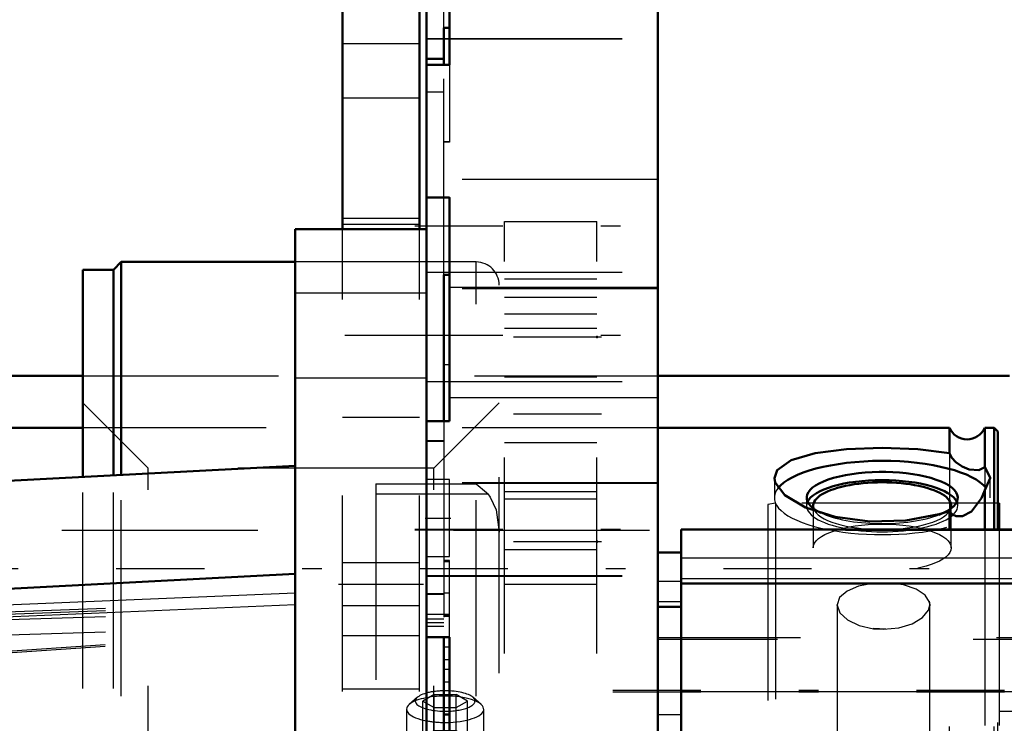
# Model space of a CAD drawing. Units: inches. Extents: x 19 to 231, y 19 to 233.
# Drawn here: x 71 to 76, y 106 to 109 of the extents above; entities that cross this region are included whole.
import ezdxf

# ---------------------------------------------------------------- set-up
doc = ezdxf.new("R2010")
doc.units = ezdxf.units.IN
doc.header["$MEASUREMENT"] = 0
doc.linetypes.add('Center', pattern=[1.5, 0.45, -0.5, 0.05, -0.5])
doc.linetypes.add('Dashed', pattern=[2, 1, -1])
for name, color, linetype, lineweight in [('2d ConnectionPoints', 7, 'Continuous', 50), ('AM_0', 7, 'Continuous', 50), ('AM_4', 3, 'Continuous', 25), ('AM_5', 3, 'Continuous', 25), ('AM_7', 7, 'Center', 25), ('AM_9', 6, 'Dashed', 25)]:
    doc.layers.add(name, color=color, linetype=linetype, lineweight=lineweight)
doc.dimstyles.get("Standard").update_dxf_attribs({"dimtxt": 0.18, "dimasz": 0.18, "dimexe": 0.18, "dimexo": 0.0625, "dimgap": 0.09, "dimtad": 0, "dimtih": 1, "dimtoh": 1, "dimdec": 4, "dimzin": 0, "dimdsep": 46, "dimtxsty": 'Standard', "dimcen": 0.09, "dimadec": 0, "dimazin": 0, "dimtfac": 1, "dimtdec": 4, "dimtofl": 0, "dimtmove": 0, "dimatfit": 3, "dimfxl": 0, "dimtolj": 1, "dimtzin": 0, "dimarcsym": 0})

# ---------------------------------------------------------------- blocks, each defined once
blk = doc.blocks.new('19_0543001430_SH5_G6_0_in_66KJQ_1_1_GN_Wire_Rope_Hoist_900')
at = {"layer": 'AM_0'}
for p, q in [((71.1758, 108.1953), (71.1364, 108.1559)), ((72.0641, 108.1953), (71.1758, 108.1953)), ((71.1758, 107.1085), (71.1758, 108.1953)), ((70.9789, 107.0982), (70.9789, 108.1559)), ((71.1364, 108.1559), (70.9789, 108.1559)), ((71.1364, 107.1065), (71.1364, 108.1559))]:
    blk.add_line(p, q, dxfattribs=at)
at = {"layer": 'AM_9'}
for p, q in [((72.9868, 108.1953), (72.0641, 108.1953)), ((72.9868, 97.9802), (72.9868, 108.1953)), ((73.1049, 98.0984), (73.1049, 108.0772)), ((71.313, 107.1429), (70.9789, 107.477)), ((73.1049, 107.477), (72.7708, 107.1429)), ((71.313, 99.0327), (71.313, 107.1429)), ((72.7708, 107.1429), (71.313, 107.1429)), ((72.7708, 99.0327), (72.7708, 107.1429)), ((70.9789, 98.0196), (70.9789, 107.0982)), ((71.1364, 98.0196), (71.1364, 107.1065)), ((71.1758, 97.9802), (71.1758, 107.1085)), ((72.475, 107.0634), (72.475, 105.4474)), ((72.475, 107.0634), (72.9868, 107.0634)), ((72.475, 107.0119), (73.0472, 107.0119)), ((72.6875, 105.9747), (72.646, 105.9384)), ((72.7725, 105.9894), (72.7157, 105.9557)), ((72.7725, 105.7371), (72.7725, 105.9894)), ((72.7725, 105.9894), (72.8861, 105.9894)), ((72.8861, 105.7371), (72.8861, 105.9894)), ((72.943, 105.9557), (72.8861, 105.9894)), ((73.0127, 105.9384), (72.9712, 105.9747)), ((72.6325, 105.9139), (72.6325, 105.6968)), ((72.7157, 105.7708), (72.7157, 105.9557)), ((72.7157, 105.9557), (72.7725, 105.9221)), ((72.7725, 105.9221), (72.8861, 105.9221)), ((72.8861, 105.9221), (72.943, 105.9557)), ((72.943, 105.7708), (72.943, 105.9557)), ((73.0262, 105.6968), (73.0262, 105.9139)), ((72.7725, 105.8044), (72.7157, 105.7708)), ((72.7157, 105.7708), (72.7725, 105.7371)), ((72.8861, 105.8044), (72.7725, 105.8044)), ((72.943, 105.7708), (72.8861, 105.8044)), ((72.8861, 105.7371), (72.943, 105.7708)), ((72.7725, 105.7371), (72.8861, 105.7371)), ((72.7112, 105.6968), (72.7112, 105.5081)), ((72.9474, 105.5081), (72.9474, 105.6968)), ((73.1049, 105.5868), (72.475, 105.5868)), ((72.475, 105.5773), (73.1049, 105.5773)), ((72.475, 105.5511), (73.1049, 105.5511)), ((72.475, 105.5038), (72.9868, 105.5038)), ((72.475, 105.4569), (73.1049, 105.4569)), ((72.475, 105.4474), (73.1049, 105.4474)), ((71.5301, 98.7563), (71.5301, 105.0011)), ((71.5301, 105.0011), (72.5537, 105.0011)), ((72.5537, 98.7563), (72.5537, 105.0011)), ((71.1364, 104.8581), (70.9789, 104.8581)), ((71.1758, 104.8716), (71.1364, 104.8581)), ((71.5301, 104.8716), (71.1758, 104.8716)), ((72.9868, 104.8716), (72.5537, 104.8716)), ((70.9789, 104.7841), (71.1364, 104.7841)), ((71.1364, 104.7841), (71.1758, 104.7976)), ((71.1758, 104.7976), (71.5301, 104.7976)), ((72.5537, 104.7976), (72.9868, 104.7976)), ((71.6876, 99.4151), (71.6876, 104.7101)), ((72.3963, 99.4151), (72.3963, 104.7101)), ((72.7112, 104.7312), (72.7112, 104.6572)), ((72.9474, 104.6572), (72.9474, 104.7312)), ((70.9789, 104.6259), (71.313, 104.5116)), ((72.3963, 104.6068), (71.6876, 104.6068)), ((72.7708, 104.5116), (73.1049, 104.6259)), ((71.313, 104.4376), (70.9789, 104.5519)), ((73.1049, 104.5519), (72.7708, 104.4376)), ((71.313, 104.5116), (71.6876, 104.5116)), ((72.3963, 104.5116), (72.7708, 104.5116)), ((71.6876, 104.4376), (71.313, 104.4376)), ((72.7708, 104.4376), (72.3963, 104.4376)), ((72.475, 104.0723), (72.475, 102.046)), ((72.475, 104.0723), (72.9868, 104.0723)), ((72.475, 104.0091), (73.0472, 104.0091)), ((72.6875, 102.7619), (72.646, 102.7256)), ((72.7725, 102.7766), (72.7157, 102.7429)), ((72.7157, 102.5579), (72.7157, 102.7429)), ((72.7157, 102.7429), (72.7725, 102.7092)), ((72.7725, 102.5243), (72.7725, 102.7766)), ((72.7725, 102.7766), (72.8861, 102.7766)), ((72.8861, 102.5243), (72.8861, 102.7766)), ((72.943, 102.7429), (72.8861, 102.7766)), ((72.8861, 102.7092), (72.943, 102.7429)), ((72.943, 102.5579), (72.943, 102.7429)), ((73.0127, 102.7256), (72.9712, 102.7619)), ((72.6325, 102.7011), (72.6325, 102.4839)), ((72.7725, 102.7092), (72.8861, 102.7092)), ((73.0262, 102.4839), (73.0262, 102.7011)), ((72.7725, 102.5916), (72.7157, 102.5579)), ((72.8861, 102.5916), (72.7725, 102.5916)), ((72.943, 102.5579), (72.8861, 102.5916)), ((72.475, 102.5483), (73.1049, 102.5483)), ((72.7157, 102.5579), (72.7725, 102.5243)), ((72.8861, 102.5243), (72.943, 102.5579)), ((72.7725, 102.5243), (72.8861, 102.5243)), ((72.7112, 102.4839), (72.7112, 102.2953)), ((72.9474, 102.2953), (72.9474, 102.4839)), ((72.475, 102.3464), (73.1049, 102.3464)), ((72.475, 102.2261), (73.1049, 102.2261)), ((72.475, 102.046), (72.9868, 102.046)), ((71.313, 101.7379), (70.9789, 101.6236)), ((72.7708, 101.7379), (71.313, 101.7379)), ((73.1049, 101.6236), (72.7708, 101.7379)), ((70.9789, 101.5496), (71.313, 101.6639)), ((71.313, 101.6639), (72.7708, 101.6639)), ((72.7708, 101.6639), (73.1049, 101.5496)), ((72.7112, 101.5184), (72.7112, 101.4444)), ((72.9474, 101.4444), (72.9474, 101.5184)), ((70.9789, 101.3914), (71.1364, 101.3914)), ((71.1364, 101.3914), (71.1758, 101.3779)), ((71.1758, 101.3779), (72.9868, 101.3779)), ((71.1364, 101.3174), (70.9789, 101.3174)), ((71.1758, 101.304), (71.1364, 101.3174)), ((72.9868, 101.304), (71.1758, 101.304)), ((72.1463, 100.8208), (71.9948, 100.5912)), ((72.4494, 100.8208), (72.1463, 100.8208)), ((72.1463, 100.8208), (72.1463, 100.7134)), ((72.6009, 100.5912), (72.4494, 100.8208)), ((72.4494, 100.8208), (72.4494, 100.7134)), ((72.1008, 100.6385), (72.1463, 100.7134)), ((72.1463, 100.7134), (72.2978, 100.7062)), ((72.2978, 100.7062), (72.4494, 100.7134)), ((72.4494, 100.7134), (72.5251, 100.5915)), ((72.0705, 100.5915), (72.1008, 100.6385)), ((71.9948, 100.4838), (72.0705, 100.5915)), ((71.9948, 100.5912), (72.1463, 100.3616)), ((71.9948, 100.5912), (71.9948, 100.4838)), ((72.1403, 100.6116), (72.1403, 100.5912)), ((72.4494, 100.3616), (72.6009, 100.5912)), ((72.4553, 100.5912), (72.4553, 100.6116)), ((72.5251, 100.5915), (72.6009, 100.4838)), ((72.6009, 100.5912), (72.6009, 100.4838)), ((72.0705, 100.3619), (71.9948, 100.4838)), ((72.6009, 100.4838), (72.5251, 100.3619)), ((71.8648, 100.4328), (71.8648, 100.3106)), ((72.0616, 100.4767), (72.0616, 100.4385)), ((72.534, 100.4385), (72.534, 100.4767)), ((72.7309, 100.3106), (72.7309, 100.4328)), ((72.1463, 100.2543), (72.0705, 100.3619)), ((72.1463, 100.3616), (72.1463, 100.2543)), ((72.1463, 100.3616), (72.4494, 100.3616)), ((72.5251, 100.3619), (72.4494, 100.2543)), ((72.4494, 100.3616), (72.4494, 100.2543)), ((72.0104, 100.3049), (72.0104, 100.2858)), ((72.1403, 100.2858), (72.1403, 100.2764)), ((72.4553, 100.2764), (72.4553, 100.2858)), ((72.5852, 100.2858), (72.5852, 100.3049)), ((72.1995, 100.2503), (72.1463, 100.2543)), ((72.2978, 100.2471), (72.1995, 100.2503)), ((72.3883, 100.2498), (72.2978, 100.2471)), ((72.4494, 100.2543), (72.3883, 100.2498)), ((72.3963, 99.6488), (71.6876, 99.6488)), ((70.9789, 98.6986), (71.313, 99.0327)), ((71.313, 99.0327), (72.7708, 99.0327)), ((72.7708, 99.0327), (73.1049, 98.6986)), ((71.5301, 98.7563), (72.5537, 98.7563)), ((70.9789, 98.0196), (71.1364, 98.0196)), ((71.1364, 98.0196), (71.1758, 97.9802)), ((71.1758, 97.9802), (72.9868, 97.9802))]:
    blk.add_line(p, q, dxfattribs=at)
for points in [[(72.9868, 107.0634), (72.9871, 107.0632), (73.0398, 107.0199), (73.0472, 107.0119)], [(73.0472, 107.0119), (73.0597, 106.996), (73.0895, 106.9307), (73.1049, 106.8177)], [(73.0989, 105.5868), (73.0937, 105.586), (73.0701, 105.5746), (73.0278, 105.5427), (72.9871, 105.5041), (72.9868, 105.5038)], [(73.1049, 104.8312), (73.1039, 104.8364), (73.0922, 104.8494), (73.0687, 104.8603), (73.0359, 104.8679), (72.9976, 104.8714), (72.9868, 104.8716)], [(72.9868, 104.7976), (73.0123, 104.7966), (73.0491, 104.7915), (73.0788, 104.7825), (73.0981, 104.7707), (73.1049, 104.7573), (73.1049, 104.7572)], [(71.5301, 104.6598), (71.5657, 104.6584), (71.6144, 104.6514), (71.6537, 104.6393), (71.679, 104.6234), (71.6876, 104.6059)], [(72.3963, 104.6059), (72.3973, 104.612), (72.412, 104.6294), (72.4427, 104.6441), (72.4859, 104.6545), (72.5368, 104.6594), (72.5537, 104.6598)], [(71.6876, 104.5319), (71.6865, 104.5384), (71.6714, 104.5557), (71.6404, 104.5704), (71.597, 104.5807), (71.546, 104.5855), (71.5301, 104.5858)], [(72.5537, 104.5858), (72.5171, 104.5843), (72.4685, 104.5772), (72.4295, 104.565), (72.4045, 104.5491), (72.3963, 104.5319)], [(73.0472, 104.0091), (73.0066, 104.0523), (72.9871, 104.072), (72.9868, 104.0723)], [(73.1049, 103.8149), (73.103, 103.8565), (73.0839, 103.945), (73.0576, 103.9962), (73.0472, 104.0091)], [(72.9868, 102.046), (72.9871, 102.0464), (73.044, 102.1152), (73.0788, 102.1633), (73.0975, 102.1956), (73.1046, 102.2164), (73.1049, 102.2204)], [(72.9868, 101.3779), (72.9984, 101.3781), (73.0366, 101.3817), (73.0579, 101.3861), (73.0851, 101.3959), (73.1012, 101.4083), (73.1049, 101.4183)], [(73.1049, 101.3444), (73.1048, 101.3427), (73.0966, 101.3295), (73.076, 101.3179), (73.0579, 101.3121), (73.0227, 101.3059), (72.9868, 101.304)], [(72.1403, 100.6117), (72.1414, 100.6275), (72.1562, 100.6721), (72.187, 100.7101), (72.2303, 100.737), (72.2812, 100.7497), (72.334, 100.7468), (72.3826, 100.7285), (72.4218, 100.697), (72.4469, 100.656), (72.4553, 100.6116)], [(72.2978, 100.475), (72.2457, 100.4827), (72.1995, 100.5047), (72.1643, 100.5389), (72.1442, 100.5814), (72.1403, 100.6117)], [(72.4553, 100.6116), (72.4553, 100.6102), (72.4459, 100.5649), (72.4198, 100.525), (72.38, 100.495), (72.3309, 100.4781), (72.2978, 100.475)]]:
    blk.add_lwpolyline(points, dxfattribs=at)
for centre, start, end in [((72.9868, 108.0772), 0, 90), ((72.9868, 98.0984), 270, 360)]:
    blk.add_arc(centre, 0.1181, start, end, dxfattribs=at)
for centre, major_axis, ratio, start_param, end_param in [((72.8293, 105.9557), (0.1523, 0), 0.34202, 1.618062, 2.25186), ((72.8293, 105.9557), (0.1523, 0), 0.34202, 1.570796, 1.618062), ((72.8293, 105.9557), (0.1523, 0), 0.34202, 0.372527, 1.570796), ((72.8293, 105.9139), (0.1969, 0), 0.34202, 1.570796, 2.769066), ((72.8293, 105.9557), (0.1523, 0), 0.34202, 2.25186, 4.859355), ((72.8293, 105.9139), (0.1969, 0), 0.34202, 4.825936, 7.853982), ((72.8293, 105.9557), (0.1523, 0), 0.34202, 4.859355, 6.655712), ((72.8293, 105.9139), (0.1969, 0), 0.34202, 2.769066, 4.203562), ((72.8293, 105.9139), (0.1969, 0), 0.34202, 4.203562, 4.675824), ((72.8293, 105.9139), (0.1969, 0), 0.34202, 4.675824, 4.825936), ((72.8293, 105.6968), (0.1969, 0), 0.34202, 1.570796, 3.141593), ((72.8293, 105.6968), (0.1969, 0), 0.34202, 4.825936, 7.853982), ((72.8293, 105.6968), (0.1181, 0), 0.34202, 1.570796, 3.141593), ((72.8293, 105.6968), (0.1181, 0), 0.34202, 3.141593, 7.853982), ((72.8293, 105.6968), (0.1969, 0), 0.34202, 3.141593, 4.203562), ((72.8293, 105.6968), (0.1969, 0), 0.34202, 4.203562, 4.825936), ((72.8293, 105.5081), (0.1181, 0), 0.34202, 4.902368, 9.424778), ((72.8293, 105.5081), (0.1181, 0), 0.34202, 3.141593, 3.764952), ((72.8293, 105.5081), (0.1181, 0), 0.34202, 3.764952, 4.651423), ((72.8293, 105.5081), (0.1181, 0), 0.34202, 4.651423, 4.902368), ((71.5301, 104.7101), (0.1575, 0), 0.374607, 0, 1.570796), ((72.5537, 104.7101), (0.1575, 0), 0.374607, 1.570796, 3.141593), ((72.8293, 102.7429), (0.1523, 0), 0.34202, 0.372527, 2.25186), ((72.8293, 102.7011), (0.1969, 0), 0.34202, 1.570796, 4.203562), ((72.8293, 102.7429), (0.1523, 0), 0.34202, 2.769066, 4.859355), ((72.8293, 102.7429), (0.1523, 0), 0.34202, 2.25186, 2.769066), ((72.8293, 102.7011), (0.1969, 0), 0.34202, 0, 1.570796), ((72.8293, 102.7429), (0.1523, 0), 0.34202, 4.859355, 6.655712), ((72.8293, 102.7011), (0.1969, 0), 0.34202, 4.825936, 6.283185), ((72.8293, 102.7011), (0.1969, 0), 0.34202, 4.203562, 4.825936), ((72.8293, 102.4839), (0.1969, 0), 0.34202, 1.570796, 3.141593), ((72.8293, 102.4839), (0.1969, 0), 0.34202, 4.825936, 7.853982), ((72.8293, 102.4839), (0.1181, 0), 0.34202, 1.570796, 3.141593), ((72.8293, 102.4839), (0.1181, 0), 0.34202, 3.141593, 7.853982), ((72.8293, 102.4839), (0.1969, 0), 0.34202, 3.141593, 4.203562), ((72.8293, 102.4839), (0.1969, 0), 0.34202, 4.203562, 4.825936), ((72.8293, 102.2953), (0.1181, 0), 0.34202, 4.712389, 10.934608), ((72.8293, 102.2953), (0.1181, 0), 0.34202, 4.651423, 4.712389), ((72.8293, 101.5184), (0.1181, 0), 0.34202, 4.712389, 9.424778), ((72.8293, 101.5184), (0.1181, 0), 0.34202, 3.141593, 4.712389), ((72.2978, 100.4328), (0.4331, 0), 0.87462, 6.101649, 9.579488), ((72.2978, 100.4385), (0.4213, 0), 0.87462, 6.090611, 9.516541), ((72.2978, 100.3106), (0.4331, 0), 0.87462, 4.712389, 9.424778), ((72.2978, 100.4767), (0.2625, 0), 0.87462, 4.712389, 8.678532), ((72.2978, 100.4767), (0.2362, 0), 0.87462, 4.712389, 8.315502), ((72.2978, 100.3049), (0.4213, 0), 0.87462, 0.17092, 2.951778), ((72.2978, 100.4385), (0.2362, 0), 0.87462, 0, 3.141593), ((72.2978, 100.4767), (0.2362, 0), 0.87462, 2.032316, 2.995136), ((72.2978, 100.4767), (0.2625, 0), 0.87462, 2.395346, 2.668942), ((72.2978, 100.3049), (0.2874, 0), 0.87462, 3.141593, 8.803471), ((72.2978, 100.4767), (0.2625, 0), 0.87462, 2.668942, 3.665191), ((72.2978, 100.2858), (0.2874, 0), 0.87462, 4.712389, 8.803471), ((72.2978, 100.4767), (0.2362, 0), 0.87462, 2.995136, 3.141593), ((72.2978, 100.3049), (0.2874, 0), 0.87462, 2.520286, 3.141593), ((72.2978, 100.2858), (0.2874, 0), 0.87462, 2.520286, 2.781365), ((72.2978, 100.4767), (0.2362, 0), 0.87462, 3.141593, 4.712389), ((72.2978, 100.4385), (0.2362, 0), 0.87462, 3.141593, 4.712389), ((72.2978, 100.2858), (0.1575, 0), 0.87462, 4.712389, 8.725992), ((72.2978, 100.4385), (0.2362, 0), 0.87462, 4.712389, 6.283185), ((72.2978, 100.4385), (0.4213, 0), 0.87462, 3.233356, 3.316437), ((72.2978, 100.2764), (0.1575, 0), 0.87462, 4.712389, 8.633016), ((72.2978, 100.3049), (0.4213, 0), 0.87462, 2.951778, 3.874791), ((72.2978, 100.4328), (0.4331, 0), 0.87462, 3.296302, 3.392713), ((72.2978, 100.4328), (0.4331, 0), 0.87462, 3.392713, 4.297336), ((72.2978, 100.4385), (0.4213, 0), 0.87462, 3.316437, 4.124333), ((72.2978, 100.3049), (0.4213, 0), 0.87462, 3.874791, 6.454105), ((72.2978, 100.2858), (0.2874, 0), 0.87462, 2.781365, 3.141593), ((72.2978, 100.4767), (0.2625, 0), 0.87462, 3.665191, 4.712389), ((72.2978, 100.4385), (0.4213, 0), 0.87462, 4.161622, 6.090611), ((72.2978, 100.2858), (0.1575, 0), 0.87462, 2.442807, 4.712389), ((72.2978, 100.2764), (0.1575, 0), 0.87462, 2.34983, 3.141593), ((72.2978, 100.4328), (0.4331, 0), 0.87462, 4.712389, 6.032065), ((72.2978, 100.4328), (0.4331, 0), 0.87462, 6.032065, 6.101649), ((72.2978, 100.3106), (0.4331, 0), 0.87462, 3.141593, 4.712389), ((72.2978, 100.2858), (0.2874, 0), 0.87462, 3.141593, 4.273023), ((72.2978, 100.2764), (0.1575, 0), 0.87462, 3.141593, 4.712389), ((72.2978, 100.4385), (0.4213, 0), 0.87462, 4.124333, 4.161622), ((72.2978, 100.4328), (0.4331, 0), 0.87462, 4.297336, 4.561392), ((72.2978, 100.2858), (0.2874, 0), 0.87462, 4.273023, 4.712389), ((72.2978, 100.4328), (0.4331, 0), 0.87462, 4.561392, 4.712389), ((71.5301, 99.4151), (0.1575, 0), 0.848048, 4.712389, 6.283185), ((72.5537, 99.4151), (0.1575, 0), 0.848048, 3.141593, 4.712389)]:
    blk.add_ellipse(centre, major_axis=major_axis, ratio=ratio, start_param=start_param, end_param=end_param, dxfattribs=at)
for centre, major_axis, ratio in [((72.8293, 104.7312), (0.1181, 0), 0.34202), ((72.8293, 104.6572), (-0.1181, 0), 0.34202), ((72.8293, 101.4444), (-0.1181, 0), 0.34202), ((72.2978, 100.5912), (0.1575, 0), 0.87462), ((72.2978, 100.2629), (-0.1296, 0), 0.87462)]:
    blk.add_ellipse(centre, major_axis=major_axis, ratio=ratio, dxfattribs=at)
blk = doc.blocks.new('22_2727091139_12_H72_0_in_66KJQ_1_1_GN_Wire_Rope_Hoist_900')
at = {"layer": 'AM_0'}
for p, q in [((72.0641, 108.3634), (72.7334, 108.3634)), ((72.0641, 97.8122), (72.0641, 108.3634)), ((72.7334, 107.3839), (72.7334, 107.5814)), ((72.0641, 107.1551), (70.0956, 107.0519)), ((72.0641, 106.6043), (70.0956, 106.5011)), ((72.7334, 99.8949), (72.7334, 106.2807))]:
    blk.add_line(p, q, dxfattribs=at)
at = {"layer": 'AM_4'}
for p, q in [((70.0956, 106.4253), (72.0641, 106.5073)), ((70.0956, 106.3655), (72.0641, 106.4475))]:
    blk.add_line(p, q, dxfattribs=at)
at = {"layer": 'AM_7'}
blk.add_line((72.7669, 107.8205), (72.0307, 107.8205), dxfattribs=at)
at = {"layer": 'AM_9'}
for p, q in [((72.7334, 108.037), (72.0641, 108.037)), ((72.0641, 107.6039), (72.7334, 107.6039)), ((70.0956, 106.393), (72.0641, 106.4659)), ((70.0956, 106.3808), (72.0641, 106.4522)), ((70.0956, 106.356), (72.0641, 106.4186)), ((70.0956, 106.2777), (72.0641, 106.3403)), ((70.0956, 106.175), (72.0641, 106.3127)), ((70.0956, 106.1665), (72.0641, 106.3044))]:
    blk.add_line(p, q, dxfattribs=at)
blk = doc.blocks.new('23_2527095300_SH6_SHR6_3_23_M2_5_0_in_66KJQ_1_1_GN_Wire_Rope_Hoist_900')
at = {"layer": 'AM_0'}
for p, q in [((72.7334, 109.2017), (72.7334, 110.1798)), ((73.9154, 95.9958), (73.9154, 110.1798)), ((72.8516, 109.8286), (72.8516, 109.2001)), ((72.8516, 109.3903), (72.8221, 109.3903)), ((72.8221, 109.3903), (72.8221, 109.2001)), ((72.8221, 109.2321), (72.7334, 109.2321)), ((72.7334, 107.5814), (72.7334, 109.2001)), ((72.8516, 109.2001), (72.7334, 109.2001)), ((72.8516, 108.5235), (72.7334, 108.5235)), ((72.8516, 108.5235), (72.8516, 107.3839)), ((72.8221, 108.1293), (72.8221, 107.3839)), ((72.8516, 108.1293), (72.8221, 108.1293)), ((72.8516, 107.3839), (72.7334, 107.3839)), ((72.7334, 106.2807), (72.7334, 107.3839)), ((78.5252, 106.8308), (74.0336, 106.8308)), ((74.0336, 106.8308), (74.0336, 95.9958)), ((74.0336, 106.7126), (73.9154, 106.7126)), ((78.5252, 106.555), (74.0336, 106.555)), ((74.0336, 106.4368), (73.9154, 106.4368)), ((72.8516, 106.2807), (72.7334, 106.2807)), ((72.8221, 106.2807), (72.8221, 99.8949)), ((72.8516, 106.2807), (72.8516, 99.8949))]:
    blk.add_line(p, q, dxfattribs=at)
at = {"layer": 'AM_4'}
for p, q in [((73.9154, 108.0648), (72.8516, 108.0648)), ((72.8516, 107.6708), (72.8221, 107.6708)), ((73.9154, 107.5021), (72.8516, 107.5021)), ((78.5252, 106.6842), (74.0336, 106.6842)), ((74.0336, 106.566), (73.9154, 106.566)), ((78.5252, 106.5794), (74.0336, 106.5794)), ((74.0336, 106.4612), (73.9154, 106.4612)), ((78.5252, 106.0034), (74.0336, 106.0034)), ((74.0336, 105.8852), (73.9154, 105.8852))]:
    blk.add_line(p, q, dxfattribs=at)
at = {"layer": 'AM_7'}
for p, q in [((72.6743, 108.3797), (73.9745, 108.3797)), ((72.6743, 107.8225), (73.9745, 107.8225)), ((72.7275, 106.8892), (72.8575, 106.8892)), ((72.6743, 106.8323), (73.9745, 106.8323)), ((72.6743, 106.8293), (73.9745, 106.8293)), ((73.6849, 106.0116), (78.7557, 106.0116)), ((73.6849, 106.0034), (78.7557, 106.0034))]:
    blk.add_line(p, q, dxfattribs=at)
at = {"layer": 'AM_9'}
for p, q in [((72.8221, 109.3903), (72.8221, 109.7858)), ((72.7334, 109.336), (73.9154, 109.336)), ((72.7334, 109.333), (73.9154, 109.333)), ((72.8516, 109.2017), (72.7334, 109.2017)), ((72.8221, 108.1293), (72.8221, 109.2001)), ((72.8516, 109.2001), (72.8516, 108.806)), ((72.7334, 109.0635), (72.8221, 109.0635)), ((72.8516, 108.8079), (72.8221, 108.8079)), ((72.8516, 108.806), (72.8221, 108.806)), ((73.9154, 108.6161), (72.7334, 108.6161)), ((72.8516, 108.5251), (72.7334, 108.5251)), ((72.8516, 108.5251), (72.8516, 108.5235)), ((72.7334, 108.1433), (73.9154, 108.1433)), ((72.8516, 108.1311), (72.8221, 108.1311)), ((73.9154, 108.0589), (72.7334, 108.0589)), ((72.7334, 107.5861), (73.9154, 107.5861)), ((72.8221, 107.3839), (72.8221, 106.2807)), ((72.8221, 107.2824), (72.7334, 107.2824)), ((72.8221, 107.2792), (72.7334, 107.2792)), ((72.8516, 107.0862), (72.7334, 107.0862)), ((73.9154, 107.0687), (72.7334, 107.0687)), ((73.9154, 107.0657), (72.7334, 107.0657)), ((72.8516, 106.6922), (72.8516, 107.0862)), ((72.7334, 106.6922), (72.8516, 106.6922)), ((72.8516, 106.6732), (72.8221, 106.6732)), ((72.8516, 106.6662), (72.8221, 106.6662)), ((72.8516, 106.6651), (72.8221, 106.6651)), ((72.8516, 106.2807), (72.8516, 106.6732)), ((72.7334, 106.5959), (73.9154, 106.5959)), ((72.7334, 106.5929), (73.9154, 106.5929)), ((72.8221, 106.5021), (72.7334, 106.5021)), ((72.8221, 106.4993), (72.7334, 106.4993)), ((72.8516, 106.5066), (72.8221, 106.5066)), ((72.8516, 106.3974), (72.7334, 106.3974)), ((72.7334, 106.3748), (72.8221, 106.3748)), ((72.8516, 106.3929), (72.8221, 106.3929)), ((72.8516, 106.3876), (72.8221, 106.3876)), ((72.8516, 106.3865), (72.8221, 106.3865)), ((72.8221, 106.3538), (72.7334, 106.3538)), ((72.7334, 106.3376), (72.8221, 106.3376)), ((78.6434, 106.2776), (73.9154, 106.2776)), ((78.5252, 106.2694), (73.9154, 106.2694)), ((72.8516, 106.2308), (72.8221, 106.2308)), ((72.8516, 106.1654), (72.8221, 106.1654)), ((72.8516, 106.1171), (72.8221, 106.1171)), ((72.8516, 106.0517), (72.8221, 106.0517)), ((72.8516, 105.8896), (72.8221, 105.8896)), ((72.8221, 105.8852), (72.8516, 105.8852))]:
    blk.add_line(p, q, dxfattribs=at)
blk = doc.blocks.new('24_2527097300_SH5_0_in_66KJQ_1_1_GN_Wire_Rope_Hoist_900')
at = {"layer": 'AM_0'}
for q in [(75.6509, 106.9657), (75.6572, 106.8308)]:
    blk.add_line((75.6572, 106.9657), q, dxfattribs=at)
at = {"layer": 'AM_9'}
for p, q in [((74.5155, 106.9657), (74.4761, 106.9588)), ((75.6509, 106.9657), (74.5155, 106.9657)), ((74.5155, 106.9657), (74.5155, 99.2098)), ((74.4761, 106.9588), (74.4761, 99.2168)), ((75.6572, 106.8308), (75.6572, 99.2098)), ((75.2995, 106.4658), (75.3029, 106.4461)), ((74.8339, 106.4259), (74.8304, 106.4462)), ((74.8304, 106.4462), (74.8304, 99.7295)), ((75.3029, 99.7294), (75.3029, 106.446)), ((75.0793, 106.322), (75.0146, 106.325)), ((75.7281, 105.9027), (75.6572, 105.9027))]:
    blk.add_line(p, q, dxfattribs=at)
for points in [[(75.0112, 106.5551), (74.9399, 106.5414), (74.8811, 106.5169), (74.8431, 106.4837), (74.8304, 106.4462)], [(75.3029, 106.4463), (75.3013, 106.4597), (75.2792, 106.4966), (75.2331, 106.5268), (75.1683, 106.5477), (75.1118, 106.5561)], [(74.8304, 106.4462), (74.8304, 106.4453), (74.8443, 106.4056), (74.8832, 106.3693), (74.9428, 106.3411), (75.0164, 106.3248), (75.0667, 106.3218)], [(75.0667, 106.3218), (75.1448, 106.3292), (75.2141, 106.3501), (75.2668, 106.3817), (75.2971, 106.4199), (75.3029, 106.4463)], [(75.3029, 106.4461), (75.3013, 106.4325), (75.2995, 106.4262)]]:
    blk.add_lwpolyline(points, dxfattribs=at)
blk = doc.blocks.new('25_0543416040_SH5_L2_G6_75_0_in_66KJQ_1_1_GN_Wire_Rope_Hoist_900')
at = {"layer": 'AM_0'}
for p, q in [((70.9789, 107.3496), (70.0956, 107.3496)), ((75.4032, 107.3496), (73.9154, 107.3496)), ((75.4032, 107.2194), (75.4032, 107.3496)), ((75.5836, 107.1479), (75.5836, 107.3496)), ((75.6312, 107.3496), (75.5836, 107.3496)), ((75.6509, 107.3299), (75.6312, 107.3496)), ((75.6312, 106.8308), (75.6312, 107.3496)), ((75.6509, 106.8308), (75.6509, 107.3299)), ((75.5836, 107.0308), (75.611, 107.0926)), ((75.5836, 106.8308), (75.5836, 107.0308)), ((75.4032, 106.8308), (75.4032, 106.9247))]:
    blk.add_line(p, q, dxfattribs=at)
for points in [[(75.4032, 107.2194), (75.2418, 107.2405), (75.0598, 107.2473), (74.8788, 107.2404), (74.7182, 107.2195), (74.5949, 107.1836), (74.5237, 107.1329), (74.5098, 107.0924)], [(75.5836, 107.1479), (75.5545, 107.1335), (75.504, 107.1372), (75.4679, 107.1515), (75.4366, 107.1735), (75.4158, 107.1968), (75.4032, 107.2194)], [(75.611, 107.0926), (75.6109, 107.0961), (75.5836, 107.1479)], [(74.5098, 107.0924), (74.5132, 107.0712), (74.5637, 107.0051), (74.6695, 106.9433), (74.82, 106.896), (74.9979, 106.8723), (75.1817, 106.877), (75.3512, 106.9085), (75.4032, 106.9247)], [(75.4032, 106.9247), (75.4187, 106.9069), (75.4384, 106.8981), (75.4707, 106.8989), (75.5159, 106.923), (75.568, 106.9911), (75.5836, 107.0308)]]:
    blk.add_lwpolyline(points, dxfattribs=at)
blk.add_arc((75.4934, 107.389), 0.0984, 203.5782, 336.4218, dxfattribs=at)
for centre, major_axis, start_param, end_param in [((75.0604, 106.9927), (-0.5506, 0), 3.403604, 6.03042), ((75.0604, 106.9927), (-0.3858, 0), 2.420253, 6.905394), ((75.0604, 106.9509), (-0.3858, 0), 3.300663, 6.124115), ((75.0604, 106.9509), (-0.3528, 0), 3.031376, 6.393402)]:
    blk.add_ellipse(centre, major_axis=major_axis, ratio=0.34202, start_param=start_param, end_param=end_param, dxfattribs=at)
at = {"layer": 'AM_9'}
for p, q in [((73.9154, 107.3496), (70.9789, 107.3496)), ((75.4032, 107.2194), (75.4032, 106.9247)), ((75.5836, 107.1479), (75.5836, 107.0308)), ((74.5098, 107.0917), (74.5098, 106.9927)), ((75.611, 106.9927), (75.611, 107.0924)), ((74.6745, 106.9927), (74.6745, 106.9509)), ((75.4462, 106.9509), (75.4462, 106.9927)), ((74.7076, 106.9509), (74.7076, 106.7374)), ((75.4131, 106.7374), (75.4131, 106.9509)), ((75.4032, 98.826), (75.4032, 106.8308)), ((75.5836, 106.8308), (75.5836, 103.6608)), ((75.6312, 98.826), (75.6312, 106.8308)), ((75.6509, 98.8456), (75.6509, 106.8308))]:
    blk.add_line(p, q, dxfattribs=at)
for centre, major_axis, start_param, end_param in [((75.0604, 106.9927), (-0.5506, 0), 6.03042, 9.68679), ((75.0604, 106.9509), (-0.3858, 0), 6.124115, 9.583848), ((75.0604, 106.9509), (-0.3528, 0), 0.110217, 3.031376), ((75.0604, 106.9927), (-0.3858, 0), 0.622208, 2.420253)]:
    blk.add_ellipse(centre, major_axis=major_axis, ratio=0.34202, start_param=start_param, end_param=end_param, dxfattribs=at)
blk.add_ellipse((75.0604, 106.7374), major_axis=(-0.3528, 0), ratio=0.34202, dxfattribs=at)
blk = doc.blocks.new('44_3437014250X_C2_1524_1_0_in_66KJQ_1_1_GN_Wire_Rope_Hoist_900')
at = {"layer": 'AM_0'}
for p, q in [((72.3047, 108.3634), (72.3047, 110.8828)), ((72.6984, 108.3634), (72.6984, 110.8828)), ((70.0956, 107.6151), (70.9789, 107.6151)), ((73.9154, 107.6151), (75.7103, 107.6151))]:
    blk.add_line(p, q, dxfattribs=at)
at = {"layer": 'AM_4'}
blk.add_line((72.6984, 109.308), (72.3047, 109.308), dxfattribs=at)
at = {"layer": 'AM_7'}
for p, q in [((73.6276, 107.8119), (73.1079, 107.8119)), ((73.6276, 107.4182), (73.1079, 107.4182)), ((73.6276, 106.7686), (73.1079, 106.7686)), ((102.6, 106.6308), (28.5449, 106.6308)), ((72.2851, 106.5521), (72.7181, 106.5521))]:
    blk.add_line(p, q, dxfattribs=at)
at = {"layer": 'AM_9'}
for p, q in [((72.6984, 109.0313), (72.3047, 109.0313)), ((72.3047, 108.4182), (72.6984, 108.4182)), ((72.6984, 108.3863), (72.3047, 108.3863)), ((73.1315, 108.4025), (73.604, 108.4025)), ((73.1315, 96.1978), (73.1315, 108.4025)), ((73.604, 96.1978), (73.604, 108.4025)), ((72.3047, 104.0037), (72.3047, 108.3634)), ((72.6984, 104.0037), (72.6984, 108.3634)), ((73.604, 108.1072), (73.1315, 108.1072)), ((73.604, 108.0147), (73.1315, 108.0147)), ((73.1315, 107.93), (73.604, 107.93)), ((73.604, 107.8552), (73.1315, 107.8552)), ((70.9789, 107.6151), (73.9154, 107.6151)), ((73.1315, 107.6092), (73.604, 107.6092)), ((72.6984, 107.4012), (72.3047, 107.4012)), ((73.1315, 107.2752), (73.604, 107.2752)), ((73.1315, 107.0245), (73.604, 107.0245)), ((73.604, 106.9852), (73.1315, 106.9852)), ((46.8725, 106.8277), (86.0844, 106.8277)), ((73.1315, 106.7293), (73.604, 106.7293)), ((72.6984, 106.6604), (72.3047, 106.6604)), ((73.1315, 106.5521), (73.604, 106.5521)), ((72.3047, 106.4438), (72.6984, 106.4438)), ((72.6984, 106.2877), (72.3047, 106.2877)), ((72.6984, 106.0167), (72.3047, 106.0167))]:
    blk.add_line(p, q, dxfattribs=at)
blk = doc.blocks.new('*D149')
at = {"layer": 'AM_5', "color": 0, "lineweight": -2}
for p, q in [((35.5725, 95.8041), (35.5725, 121.6328)), ((37.0725, 121.6328), (63.2653, 121.6328)), ((94.0725, 121.6328), (67.8796, 121.6328)), ((95.5725, 89.3041), (95.5725, 121.6328))]:
    blk.add_line(p, q, dxfattribs=at)
at = {"layer": 'AM_5', "color": 0}
for points in [[(37.0725, 121.8828), (37.0725, 121.3828), (35.5725, 121.6328)], [(94.0725, 121.3828), (94.0725, 121.8828), (95.5725, 121.6328)]]:
    blk.add_solid(points, dxfattribs=at)
at = {"layer": 'Defpoints', "color": 0}
for p in [(35.5725, 120.8828), (35.5725, 95.8041), (95.5725, 89.3041)]:
    blk.add_point(p, dxfattribs=at)
at = {"layer": 'AM_5', "color": 0, "insert": (65.5725, 121.6328), "char_height": 1.5, "attachment_point": 5}
blk.add_mtext("\\A1;60''", dxfattribs=at)

msp = doc.modelspace()

# ---------------------------------------------------------------- linework, layer by layer
at = {"layer": '2d ConnectionPoints'}
for p in [(73.60396, 107.81193), (73.60396, 106.76862)]:
    msp.add_point(p, dxfattribs=at)

# ---------------------------------------------------------------- block references
for name in ['44_3437014250X_C2_1524_1_0_in_66KJQ_1_1_GN_Wire_Rope_Hoist_900', '24_2527097300_SH5_0_in_66KJQ_1_1_GN_Wire_Rope_Hoist_900', '23_2527095300_SH6_SHR6_3_23_M2_5_0_in_66KJQ_1_1_GN_Wire_Rope_Hoist_900', '22_2727091139_12_H72_0_in_66KJQ_1_1_GN_Wire_Rope_Hoist_900', '19_0543001430_SH5_G6_0_in_66KJQ_1_1_GN_Wire_Rope_Hoist_900', '25_0543416040_SH5_L2_G6_75_0_in_66KJQ_1_1_GN_Wire_Rope_Hoist_900']:
    msp.add_blockref(name, (0, 0))

# ---------------------------------------------------------------- dimensions: what is measured, and where the dimension line sits
at = {"layer": 'AM_5'}
dim = msp.add_linear_dim(base=(35.57246, 121.6328), p1=(95.57246, 89.30406), p2=(35.57246, 95.80406), text="60''", dimstyle='Standard', override={"dimtxt": 1.5, "dimasz": 1.5, "dimexe": 0, "dimexo": 0, "dimgap": 0.45}, dxfattribs=at)
dim.commit()
dim.dimension.update_dxf_attribs({"geometry": '*D149', "text_midpoint": (65.57246, 121.6328), "dimtype": 160})

doc.saveas('drawing.dxf')
